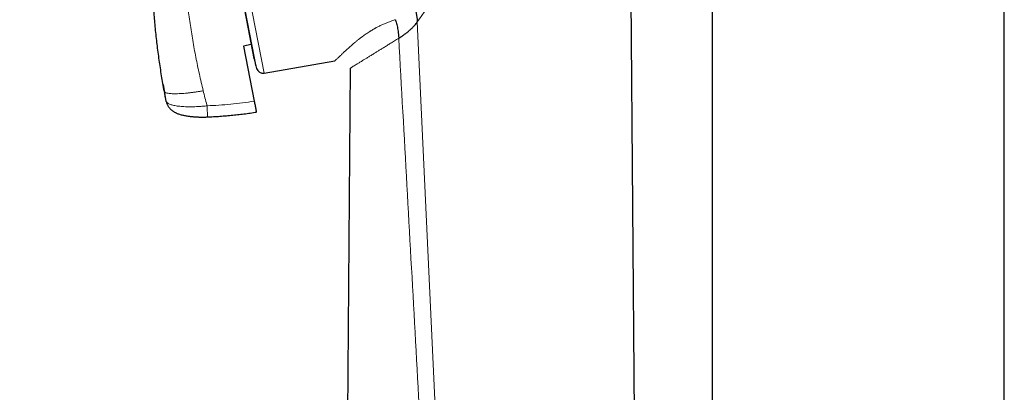
# Model space of a CAD drawing. Units: millimetres. Extents: x 8 to 1177, y 12 to 1150.
# Drawn here: x 45 to 118, y 1000 to 1027 of the extents above; entities that cross this region are included whole.
import ezdxf

# ---------------------------------------------------------------- set-up
doc = ezdxf.new("R2010")
doc.units = ezdxf.units.MM

msp = doc.modelspace()

# ---------------------------------------------------------------- linework, layer by layer
at = {"color": 252, "linetype": 'Continuous', "lineweight": 0}
for p, q in [((44.951, 1115.674), (62.883, 1023.42)), ((62.314, 1023.782), (44.558, 1115.125)), ((44.648, 1114.388), (62.12, 1024.5)), ((74.355, 1027.258), (79.863, 908.195)), ((55.427, 1021.912), (55.398, 1022.063))]:
    msp.add_line(p, q, dxfattribs=at)
at = {"color": 7, "linetype": 'Continuous', "lineweight": 30}
for p, q in [((44.654, 1114.353), (62.113, 1024.534)), ((96.443, 1080.974), (96.443, 904.834)), ((118.343, 905.007), (118.343, 1080.573)), ((91.341, 908.203), (90.203, 1050.154)), ((61.913, 1025.559), (61.334, 1025.451)), ((61.334, 1025.451), (62.135, 1021.33)), ((62.883, 1023.42), (68.179, 1024.354)), ((69.325, 1023.792), (68.544, 924.047)), ((69.327, 1023.793), (69.325, 1023.792)), ((55.31, 1022.571), (55.394, 1022.101)), ((55.397, 1022.101), (55.398, 1022.064)), ((55.398, 1022.064), (55.426, 1021.913)), ((55.54, 1021.323), (55.398, 1022.063)), ((55.495, 1021.558), (55.427, 1021.912)), ((55.542, 1021.316), (55.54, 1021.323)), ((55.549, 1021.284), (55.542, 1021.316))]:
    msp.add_line(p, q, dxfattribs=at)
for centre, radius, start, end in [((62.603, 1024.629), 0.5, 191, 195.02952), ((691.388, 1193.459), 651.556, 195.029522, 195.094856), ((62.796, 1023.913), 0.5, 195.09486, 280)]:
    msp.add_arc(centre, radius, start, end, dxfattribs=at)
at = {"color": 252, "linetype": 'Continuous', "lineweight": 0}
for points, knots in [([(74.355, 1027.258), (74.807, 1027.911), (75.711, 1029.216), (77.066, 1031.174), (78.418, 1033.128), (79.671, 1034.937), (80.822, 1036.6), (81.871, 1038.116), (82.912, 1039.62), (83.857, 1040.986), (84.707, 1042.213), (85.461, 1043.302), (86.135, 1044.277), (86.731, 1045.138), (87.251, 1045.889), (87.749, 1046.609), (88.221, 1047.29), (88.658, 1047.922), (89.011, 1048.432), (89.289, 1048.833), (89.503, 1049.142), (89.69, 1049.413), (89.849, 1049.642), (89.979, 1049.83), (90.096, 1049.999), (90.185, 1050.129), (90.197, 1050.146), (90.203, 1050.154)], [0, 0, 0, 0, 0.069861, 0.139715, 0.209581, 0.279454, 0.334351, 0.389257, 0.444167, 0.499066, 0.540656, 0.582254, 0.62386, 0.655076, 0.686314, 0.717554, 0.74882, 0.780178, 0.811574, 0.832486, 0.853368, 0.874231, 0.895102, 0.916003, 0.936943, 0.968426, 1, 1, 1, 1]), ([(57.192, 1042.547), (57.139, 1042.115), (57.033, 1041.253), (56.911, 1039.957), (56.818, 1038.66), (56.756, 1037.365), (56.723, 1036.078), (56.721, 1034.801), (56.747, 1033.533), (56.802, 1032.266), (56.886, 1030.993), (57, 1029.714), (57.144, 1028.431), (57.318, 1027.153), (57.522, 1025.882), (57.755, 1024.616), (58.014, 1023.358), (58.212, 1022.525), (58.311, 1022.109)], [0, 0, 0, 0, 0.063323, 0.1266, 0.189766, 0.252777, 0.315666, 0.377344, 0.438965, 0.500559, 0.562139, 0.624933, 0.687657, 0.750283, 0.81284, 0.875328, 0.937722, 1, 1, 1, 1]), ([(68.18, 1024.355), (68.182, 1024.356), (68.185, 1024.359), (68.211, 1024.382), (68.253, 1024.419), (68.309, 1024.47), (68.379, 1024.536), (68.454, 1024.607), (68.529, 1024.678), (68.599, 1024.746), (68.677, 1024.82), (68.761, 1024.9), (68.853, 1024.988), (68.951, 1025.08), (69.054, 1025.175), (69.161, 1025.273), (69.272, 1025.373), (69.388, 1025.476), (69.512, 1025.583), (69.623, 1025.677), (69.717, 1025.756), (69.791, 1025.816), (69.865, 1025.877), (69.941, 1025.937), (70.018, 1025.997), (70.097, 1026.057), (70.177, 1026.117), (70.312, 1026.217), (70.506, 1026.355), (70.71, 1026.49), (70.846, 1026.575), (70.908, 1026.613), (70.97, 1026.651), (71.034, 1026.689), (71.097, 1026.726), (71.162, 1026.762), (71.279, 1026.828), (71.454, 1026.921), (71.694, 1027.039), (71.94, 1027.149), (72.192, 1027.249), (72.448, 1027.342), (72.629, 1027.397), (72.717, 1027.424)], [0, 0, 0, 0, 0.038691, 0.085765, 0.133321, 0.17981, 0.226578, 0.273588, 0.305094, 0.336433, 0.367614, 0.399855, 0.431682, 0.463072, 0.494034, 0.523397, 0.552144, 0.580287, 0.607836, 0.636613, 0.651199, 0.665549, 0.679664, 0.693547, 0.707201, 0.720628, 0.733832, 0.746814, 0.785153, 0.821042, 0.828776, 0.836393, 0.843897, 0.851289, 0.85857, 0.865743, 0.872809, 0.897098, 0.919953, 0.941503, 0.961903, 0.981332, 1, 1, 1, 1]), ([(72.964, 1026.036), (72.857, 1025.97), (72.643, 1025.838), (72.347, 1025.656), (72.081, 1025.492), (71.835, 1025.34), (71.608, 1025.2), (71.396, 1025.069), (71.173, 1024.932), (70.946, 1024.791), (70.719, 1024.652), (70.515, 1024.526), (70.33, 1024.412), (70.138, 1024.294), (69.948, 1024.176), (69.769, 1024.066), (69.619, 1023.974), (69.505, 1023.903), (69.421, 1023.852), (69.364, 1023.817), (69.328, 1023.794), (69.326, 1023.793), (69.325, 1023.792)], [0, 0, 0, 0, 0.035712, 0.071415, 0.107128, 0.142842, 0.17856, 0.21428, 0.249998, 0.300004, 0.350011, 0.400018, 0.450025, 0.500032, 0.570035, 0.640038, 0.710036, 0.780036, 0.835034, 0.890027, 0.945017, 1, 1, 1, 1]), ([(72.964, 1026.036), (73.168, 1022.371), (73.576, 1015.039), (74.188, 1004.042), (74.799, 993.044), (75.411, 982.047), (76.023, 971.049), (76.751, 957.956), (77.596, 942.769), (78.557, 925.486), (79.198, 913.965), (79.518, 908.204)], [0, 0, 0, 0, 0.093333, 0.186667, 0.28, 0.373333, 0.466667, 0.56, 0.706667, 0.853333, 1, 1, 1, 1]), ([(58.311, 1022.109), (58.225, 1022.094), (58.05, 1022.063), (57.786, 1022.022), (57.519, 1021.985), (57.253, 1021.952), (56.992, 1021.925), (56.74, 1021.904), (56.501, 1021.889), (56.28, 1021.882), (56.079, 1021.883), (55.902, 1021.89), (55.75, 1021.905), (55.626, 1021.926), (55.528, 1021.953), (55.459, 1021.985), (55.413, 1022.021), (55.403, 1022.049), (55.398, 1022.063)], [0, 0, 0, 0, 0.0575146, 0.1168791, 0.1779265, 0.2404509, 0.3042093, 0.3689257, 0.4342968, 0.5000002, 0.5657037, 0.6310747, 0.695791, 0.7595494, 0.8220738, 0.8831211, 0.9424855, 1, 1, 1, 1]), ([(58.311, 1022.109), (58.399, 1021.756), (58.493, 1021.38), (58.593, 1021.005), (58.599, 1020.981)], [0, 0, 0, 0, 0.937379, 1, 1, 1, 1]), ([(55.54, 1021.323), (55.54, 1021.323), (55.543, 1021.306), (55.556, 1021.273), (55.594, 1021.223), (55.654, 1021.174), (55.737, 1021.128), (55.841, 1021.084), (55.966, 1021.044), (56.11, 1021.009), (56.273, 1020.978), (56.454, 1020.953), (56.652, 1020.933), (56.863, 1020.918), (57.085, 1020.909), (57.321, 1020.906), (57.566, 1020.909), (57.816, 1020.918), (58.071, 1020.933), (58.333, 1020.954), (58.51, 1020.971), (58.599, 1020.981), (58.599, 1020.981)], [0, 0, 0, 0, 0.000013, 0.050112, 0.100521, 0.155184, 0.210247, 0.265928, 0.322454, 0.377839, 0.433631, 0.490703, 0.548214, 0.603726, 0.659637, 0.716809, 0.774415, 0.829786, 0.885549, 0.942553, 0.999987, 1, 1, 1, 1]), ([(58.599, 1020.981), (58.894, 1020.996), (59.485, 1021.026), (60.37, 1021.102), (61.254, 1021.2), (61.841, 1021.286), (62.135, 1021.33)], [0, 0, 0, 0, 0.249503, 0.499204, 0.749502, 1, 1, 1, 1]), ([(58.645, 1020.151), (58.644, 1020.151), (58.644, 1020.15), (58.642, 1020.169), (58.639, 1020.205), (58.635, 1020.258), (58.631, 1020.327), (58.627, 1020.409), (58.622, 1020.505), (58.616, 1020.612), (58.611, 1020.728), (58.605, 1020.852), (58.601, 1020.938), (58.599, 1020.981)], [0, 0, 0, 0, 0.057769, 0.151993, 0.246216, 0.340439, 0.434662, 0.528885, 0.623108, 0.717331, 0.811554, 0.905777, 1, 1, 1, 1])]:
    msp.add_open_spline(points, degree=3, knots=knots, dxfattribs=at)
at = {"color": 7, "linetype": 'Continuous', "lineweight": 30}
for points, knots in [([(55.398, 1022.063), (55.329, 1022.452), (55.189, 1023.231), (55.011, 1024.405), (54.856, 1025.582), (54.726, 1026.762), (54.62, 1027.945), (54.54, 1029.107), (54.485, 1030.248), (54.453, 1031.368), (54.443, 1032.487), (54.455, 1033.606), (54.49, 1034.767), (54.552, 1035.969), (54.642, 1037.214), (54.76, 1038.457), (54.905, 1039.699), (55.078, 1040.938), (55.277, 1042.174), (55.502, 1043.405), (55.674, 1044.222), (55.76, 1044.629)], [0, 0, 0, 0, 0.0523, 0.104626, 0.156962, 0.209295, 0.261611, 0.313934, 0.363273, 0.412601, 0.461903, 0.511162, 0.560379, 0.615283, 0.670183, 0.725104, 0.780072, 0.835095, 0.890125, 0.94511, 1, 1, 1, 1]), ([(74.174, 1028.314), (74.178, 1028.295), (74.186, 1028.255), (74.204, 1028.184), (74.224, 1028.102), (74.246, 1028.008), (74.267, 1027.91), (74.288, 1027.81), (74.306, 1027.711), (74.321, 1027.613), (74.333, 1027.521), (74.343, 1027.436), (74.351, 1027.348), (74.354, 1027.288), (74.355, 1027.258)], [0, 0, 0, 0, 0.0977873, 0.2034882, 0.3138348, 0.4256558, 0.5359576, 0.6247712, 0.7093645, 0.7888461, 0.8449502, 0.8982895, 0.9495613, 1, 1, 1, 1]), ([(72.717, 1027.424), (72.726, 1027.387), (72.744, 1027.31), (72.788, 1027.16), (72.834, 1026.983), (72.877, 1026.783), (72.913, 1026.569), (72.945, 1026.316), (72.958, 1026.131), (72.964, 1026.036)], [0, 0, 0, 0, 0.16252, 0.333031, 0.502889, 0.626801, 0.747893, 0.869821, 1, 1, 1, 1]), ([(72.964, 1026.036), (73.019, 1026.071), (73.131, 1026.141), (73.311, 1026.263), (73.496, 1026.399), (73.684, 1026.548), (73.869, 1026.71), (74.028, 1026.863), (74.157, 1027.004), (74.262, 1027.128), (74.324, 1027.215), (74.355, 1027.258)], [0, 0, 0, 0, 0.120987, 0.245787, 0.373143, 0.501634, 0.629801, 0.756274, 0.839087, 0.920379, 1, 1, 1, 1]), ([(68.179, 1024.354), (68.179, 1024.354), (68.179, 1024.354), (68.179, 1024.355), (68.18, 1024.355)], [0, 0, 0, 0, 0.06457, 1, 1, 1, 1]), ([(55.548, 1021.284), (55.549, 1021.28), (55.554, 1021.258), (55.567, 1021.212), (55.588, 1021.15), (55.616, 1021.084), (55.648, 1021.017), (55.688, 1020.949), (55.732, 1020.883), (55.781, 1020.819), (55.835, 1020.759), (55.892, 1020.703), (55.953, 1020.65), (56.019, 1020.599), (56.088, 1020.552), (56.161, 1020.509), (56.239, 1020.469), (56.324, 1020.429), (56.42, 1020.391), (56.528, 1020.353), (56.648, 1020.317), (56.774, 1020.285), (56.901, 1020.257), (57.026, 1020.233), (57.151, 1020.213), (57.276, 1020.196), (57.4, 1020.182), (57.528, 1020.17), (57.657, 1020.16), (57.79, 1020.152), (57.924, 1020.146), (58.058, 1020.142), (58.188, 1020.14), (58.315, 1020.14), (58.443, 1020.142), (58.553, 1020.145), (58.622, 1020.148), (58.645, 1020.149)], [0, 0, 0, 0, 0.003794, 0.02071, 0.04068, 0.058374, 0.079189, 0.09953, 0.121561, 0.143732, 0.166206, 0.18913, 0.212702, 0.237178, 0.263057, 0.289078, 0.316555, 0.346793, 0.380662, 0.418881, 0.460705, 0.502616, 0.542539, 0.580565, 0.617107, 0.652493, 0.686948, 0.720533, 0.755132, 0.789341, 0.82327, 0.856908, 0.890228, 0.9196, 0.950159, 0.983226, 1, 1, 1, 1]), ([(62.135, 1021.33), (62.145, 1021.276), (62.166, 1021.168), (62.196, 1021.016), (62.223, 1020.878), (62.246, 1020.756), (62.266, 1020.656), (62.281, 1020.579), (62.29, 1020.53), (62.294, 1020.509), (62.294, 1020.51), (62.294, 1020.51)], [0, 0, 0, 0, 0.119945, 0.23989, 0.359839, 0.479788, 0.599665, 0.719542, 0.839396, 0.959251, 1, 1, 1, 1]), ([(58.645, 1020.15), (58.711, 1020.152), (58.938, 1020.161), (59.325, 1020.184), (59.805, 1020.218), (60.285, 1020.259), (60.764, 1020.307), (61.242, 1020.361), (61.72, 1020.424), (62.071, 1020.473), (62.262, 1020.504), (62.294, 1020.509)], [0, 0, 0, 0, 0.054264, 0.185486, 0.316713, 0.447947, 0.579186, 0.710431, 0.841682, 0.972939, 1, 1, 1, 1])]:
    msp.add_open_spline(points, degree=3, knots=knots, dxfattribs=at)

doc.saveas('drawing.dxf')
